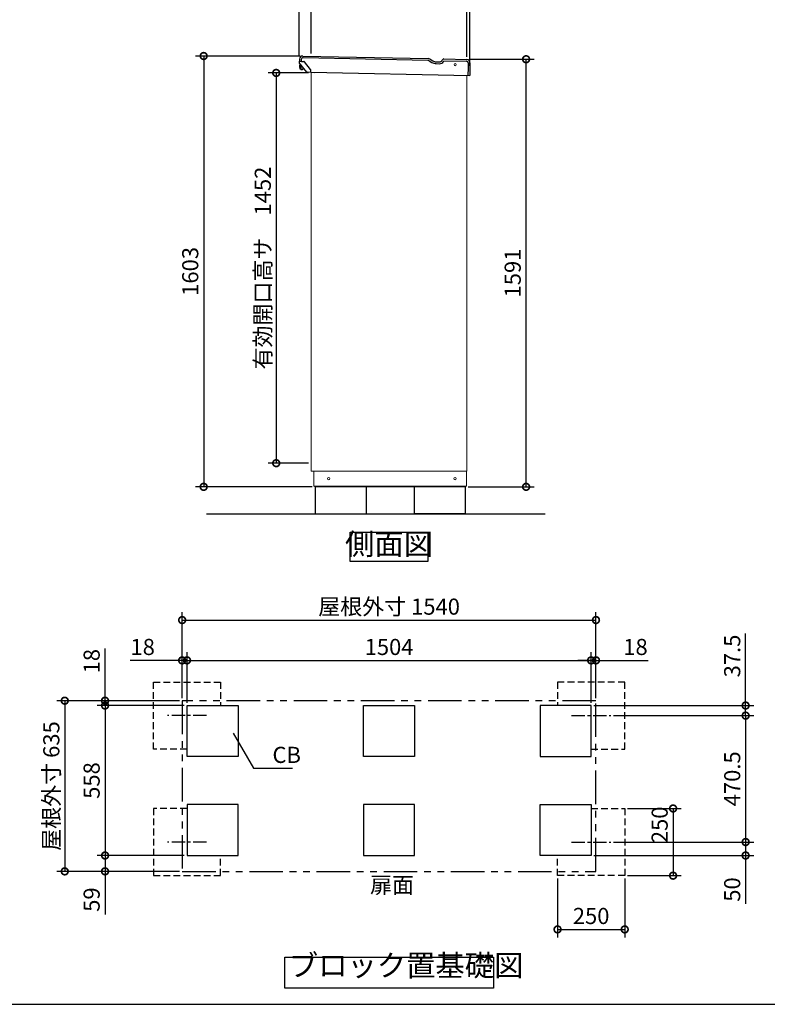
# Model space of a CAD drawing. Extents: x 70 to 8115, y 43 to 5705.
# Drawn here: x 3047 to 5830, y 152 to 3816 of the extents above; entities that cross this region are included whole.
import ezdxf

# ---------------------------------------------------------------- set-up
doc = ezdxf.new("R2010")
doc.units = 0
doc.header["$LTSCALE"] = 20
doc.header["$PDMODE"] = 3
doc.header["$PDSIZE"] = 2
for name, pattern in [('CENTER', [2, 1.25, -0.25, 0.25, -0.25]), ('HIDDEN', [0.375, 0.25, -0.125]), ('PHANTOM', [2.5, 1.25, -0.25, 0.25, -0.25, 0.25, -0.25])]:
    doc.linetypes.add(name, pattern=pattern)
doc.layers.get('0').update_dxf_attribs({"linetype": 'CONTINUOUS'})
doc.layers.get('DEFPOINTS').update_dxf_attribs({"linetype": 'CONTINUOUS'})
for name, color, linetype in [('センター', 3, 'CENTER'), ('仕様書枠', 230, 'CONTINUOUS'), ('寸法', 4, 'CONTINUOUS'), ('想像線', 6, 'PHANTOM'), ('点線', 2, 'HIDDEN'), ('細線', 5, 'CONTINUOUS'), ('部品1', 7, 'CONTINUOUS'), ('Ｇ．Ｌ', 30, 'CONTINUOUS')]:
    doc.layers.add(name, color=color, linetype=linetype)
doc.styles.add('STYLE1', font='isocp.shx', dxfattribs={"bigfont": 'bigfont.shx'})
doc.dimstyles.new('INABA_S20G', dxfattribs={"dimscale": 20, "dimtxt": 3, "dimasz": 2.5, "dimexe": 1.5, "dimexo": 0.5, "dimgap": 1, "dimtad": 3, "dimdec": 1, "dimdsep": 46, "dimtxsty": 'STYLE1', "dimblk1": 'DOTSMALL', "dimblk2": 'DOTSMALL', "dimsah": 1, "dimcen": 0, "dimclrt": 7, "dimadec": 0, "dimazin": 0, "dimtfac": 1, "dimtdec": 4, "dimtix": 1, "dimtmove": 0, "dimatfit": 3, "dimldrblk": 'DOTSMALL', "dimfxl": 1, "dimtolj": 1, "dimtzin": 0, "dimarcsym": 0})

# ---------------------------------------------------------------- blocks, each defined once
blk = doc.blocks.new('_DOTSMALL')
at = {"color": 0, "linetype": 'ByBlock', "ltscale": 50, "const_width": 0.5}
blk.add_lwpolyline([(-0.0625, 0, 1), (0.0625, 0, 1)], format="xyb", close=True, dxfattribs=at)
blk = doc.blocks.new('*D33')
at = {"layer": 'DEFPOINTS', "color": 0, "ltscale": 50}
for p in [(3652.2, 1431.7), (3652.2, 1281.7), (3670.2, 1263.7)]:
    blk.add_point(p, dxfattribs=at)
at = {"layer": '寸法', "color": 0, "lineweight": -2, "ltscale": 50}
for p, q in [((3652.2, 1431.7), (3458.2, 1431.7)), ((3652.2, 1291.7), (3652.2, 1461.7)), ((3670.2, 1431.7), (3652.2, 1431.7)), ((3670.2, 1273.7), (3670.2, 1461.7)), ((3670.2, 1431.7), (3720.2, 1431.7))]:
    blk.add_line(p, q, dxfattribs=at)
at = {"layer": '寸法', "color": 0, "lineweight": -2, "ltscale": 50, "xscale": 50, "yscale": 50, "zscale": 50}
blk.add_blockref('_DOTSMALL', (3652.2, 1431.7), dxfattribs=at)
at = {"layer": '寸法', "color": 0, "lineweight": -2, "ltscale": 50, "xscale": 50, "yscale": 50, "zscale": 50, "rotation": 180}
blk.add_blockref('_DOTSMALL', (3670.2, 1431.7), dxfattribs=at)
at = {"layer": '寸法', "color": 7, "ltscale": 50, "insert": (3505.2, 1481.7), "char_height": 60, "attachment_point": 5, "style": 'STYLE1'}
blk.add_mtext('\\A1;18', dxfattribs=at)
blk = doc.blocks.new('*D34')
at = {"layer": 'DEFPOINTS', "color": 0, "ltscale": 50}
for p in [(5192.2, 1431.7), (5174.2, 1263.7), (5192.2, 1281.7)]:
    blk.add_point(p, dxfattribs=at)
at = {"layer": '寸法', "color": 0, "lineweight": -2, "ltscale": 50}
for p, q in [((5174.2, 1431.7), (5124.2, 1431.7)), ((5174.2, 1273.7), (5174.2, 1461.7)), ((5174.2, 1431.7), (5192.2, 1431.7)), ((5192.2, 1291.7), (5192.2, 1461.7)), ((5192.2, 1431.7), (5386.2, 1431.7))]:
    blk.add_line(p, q, dxfattribs=at)
at = {"layer": '寸法', "color": 0, "lineweight": -2, "ltscale": 50, "xscale": 50, "yscale": 50, "zscale": 50}
blk.add_blockref('_DOTSMALL', (5174.2, 1431.7), dxfattribs=at)
at = {"layer": '寸法', "color": 0, "lineweight": -2, "ltscale": 50, "xscale": 50, "yscale": 50, "zscale": 50, "rotation": 180}
blk.add_blockref('_DOTSMALL', (5192.2, 1431.7), dxfattribs=at)
at = {"layer": '寸法', "color": 7, "ltscale": 50, "insert": (5339.2, 1481.7), "char_height": 60, "attachment_point": 5, "style": 'STYLE1'}
blk.add_mtext('\\A1;18', dxfattribs=at)
blk = doc.blocks.new('*D35')
at = {"layer": 'DEFPOINTS', "color": 0, "ltscale": 50}
for p in [(3365.2, 1281.7), (3652.2, 1281.7), (3670.2, 1263.7)]:
    blk.add_point(p, dxfattribs=at)
at = {"layer": '寸法', "color": 0, "lineweight": -2, "ltscale": 50}
for p, q in [((3365.2, 1281.7), (3365.2, 1475.7)), ((3642.2, 1281.7), (3335.2, 1281.7)), ((3660.2, 1263.7), (3335.2, 1263.7)), ((3365.2, 1263.7), (3365.2, 1281.7)), ((3365.2, 1263.7), (3365.2, 1213.7))]:
    blk.add_line(p, q, dxfattribs=at)
at = {"layer": '寸法', "color": 0, "lineweight": -2, "ltscale": 50, "xscale": 50, "yscale": 50, "zscale": 50}
for p, rotation in [((3365.2, 1281.7), 270), ((3365.2, 1263.7), 90)]:
    blk.add_blockref('_DOTSMALL', p, dxfattribs=dict(at, rotation=rotation))
at = {"layer": '寸法', "color": 7, "ltscale": 50, "insert": (3315.2, 1428.7), "char_height": 60, "attachment_point": 5, "rotation": 90, "style": 'STYLE1'}
blk.add_mtext('\\A1;18', dxfattribs=at)
blk = doc.blocks.new('*D36')
at = {"layer": 'DEFPOINTS', "color": 0, "ltscale": 50}
for p in [(3670.2, 705.7), (3365.2, 646.7), (3652.2, 646.7)]:
    blk.add_point(p, dxfattribs=at)
at = {"layer": '寸法', "color": 0, "lineweight": -2, "ltscale": 50}
for p, q in [((3660.2, 705.7), (3335.2, 705.7)), ((3365.2, 705.7), (3365.2, 646.7)), ((3642.2, 646.7), (3335.2, 646.7)), ((3365.2, 646.7), (3365.2, 486.4))]:
    blk.add_line(p, q, dxfattribs=at)
at = {"layer": '寸法', "color": 0, "lineweight": -2, "ltscale": 50, "xscale": 50, "yscale": 50, "zscale": 50}
for p, rotation in [((3365.2, 705.7), 90), ((3365.2, 646.7), 270)]:
    blk.add_blockref('_DOTSMALL', p, dxfattribs=dict(at, rotation=rotation))
at = {"layer": '寸法', "color": 7, "ltscale": 50, "insert": (3315.2, 541.6), "char_height": 60, "attachment_point": 5, "rotation": 90, "style": 'STYLE1'}
blk.add_mtext('\\A1;59', dxfattribs=at)
blk = doc.blocks.new('*D37')
at = {"layer": 'DEFPOINTS', "color": 0, "ltscale": 50}
for p in [(3670.2, 1263.7), (3365.2, 705.7), (3670.2, 705.7)]:
    blk.add_point(p, dxfattribs=at)
at = {"layer": '寸法', "color": 0, "lineweight": -2, "ltscale": 50}
for p, q in [((3660.2, 1263.7), (3335.2, 1263.7)), ((3365.2, 1263.7), (3365.2, 705.7)), ((3660.2, 705.7), (3335.2, 705.7))]:
    blk.add_line(p, q, dxfattribs=at)
at = {"layer": '寸法', "color": 0, "lineweight": -2, "ltscale": 50, "xscale": 50, "yscale": 50, "zscale": 50}
for p, rotation in [((3365.2, 1263.7), 90), ((3365.2, 705.7), 270)]:
    blk.add_blockref('_DOTSMALL', p, dxfattribs=dict(at, rotation=rotation))
at = {"layer": '寸法', "color": 7, "ltscale": 50, "insert": (3315.2, 984.7), "char_height": 60, "attachment_point": 5, "rotation": 90, "style": 'STYLE1'}
blk.add_mtext('\\A1;558', dxfattribs=at)
blk = doc.blocks.new('*D38')
at = {"layer": 'DEFPOINTS', "color": 0, "ltscale": 50}
for p in [(3652.2, 1281.7), (3215.2, 646.7), (3652.2, 646.7)]:
    blk.add_point(p, dxfattribs=at)
at = {"layer": '寸法', "color": 0, "lineweight": -2, "ltscale": 50}
for p, q in [((3642.2, 1281.7), (3185.2, 1281.7)), ((3215.2, 1281.7), (3215.2, 646.7)), ((3642.2, 646.7), (3185.2, 646.7))]:
    blk.add_line(p, q, dxfattribs=at)
at = {"layer": '寸法', "color": 0, "lineweight": -2, "ltscale": 50, "xscale": 50, "yscale": 50, "zscale": 50}
for p, rotation in [((3215.2, 1281.7), 90), ((3215.2, 646.7), 270)]:
    blk.add_blockref('_DOTSMALL', p, dxfattribs=dict(at, rotation=rotation))
at = {"layer": '寸法', "color": 7, "ltscale": 50, "insert": (3165.2, 964.2), "char_height": 60, "attachment_point": 5, "rotation": 90, "style": 'STYLE1'}
blk.add_mtext('\\A1;屋根外寸 635', dxfattribs=at)
blk = doc.blocks.new('*D39')
at = {"layer": 'DEFPOINTS', "color": 0, "ltscale": 50}
for p in [(5247.1, 755.7), (5749.2, 755.7), (5174.2, 705.7)]:
    blk.add_point(p, dxfattribs=at)
at = {"layer": '寸法', "color": 0, "lineweight": -2, "ltscale": 50}
for p, q in [((5257.1, 755.7), (5779.2, 755.7)), ((5749.2, 755.7), (5749.2, 705.7)), ((5184.2, 705.7), (5779.2, 705.7)), ((5749.2, 705.7), (5749.2, 526))]:
    blk.add_line(p, q, dxfattribs=at)
at = {"layer": '寸法', "color": 0, "lineweight": -2, "ltscale": 50, "xscale": 50, "yscale": 50, "zscale": 50}
for p, rotation in [((5749.2, 755.7), 90), ((5749.2, 705.7), 270)]:
    blk.add_blockref('_DOTSMALL', p, dxfattribs=dict(at, rotation=rotation))
at = {"layer": '寸法', "color": 7, "ltscale": 50, "insert": (5699.2, 579.1), "char_height": 60, "attachment_point": 5, "rotation": 90, "style": 'STYLE1'}
blk.add_mtext('\\A1;50', dxfattribs=at)
blk = doc.blocks.new('*D40')
at = {"layer": 'DEFPOINTS', "color": 0, "ltscale": 50}
for p in [(5174.2, 1263.7), (5749.2, 1263.7), (5247.1, 1226.2)]:
    blk.add_point(p, dxfattribs=at)
at = {"layer": '寸法', "color": 0, "lineweight": -2, "ltscale": 50}
for p, q in [((5749.2, 1263.7), (5749.2, 1532.2)), ((5184.2, 1263.7), (5779.2, 1263.7)), ((5749.2, 1226.2), (5749.2, 1263.7)), ((5257.1, 1226.2), (5779.2, 1226.2)), ((5749.2, 1226.2), (5749.2, 1176.2))]:
    blk.add_line(p, q, dxfattribs=at)
at = {"layer": '寸法', "color": 0, "lineweight": -2, "ltscale": 50, "xscale": 50, "yscale": 50, "zscale": 50}
for p, rotation in [((5749.2, 1263.7), 270), ((5749.2, 1226.2), 90)]:
    blk.add_blockref('_DOTSMALL', p, dxfattribs=dict(at, rotation=rotation))
at = {"layer": '寸法', "color": 7, "ltscale": 50, "insert": (5699.2, 1448), "char_height": 60, "attachment_point": 5, "rotation": 90, "style": 'STYLE1'}
blk.add_mtext('\\A1;37.5', dxfattribs=at)
blk = doc.blocks.new('*D41')
at = {"layer": 'DEFPOINTS', "color": 0, "ltscale": 50}
for p in [(5247.1, 1226.2), (5247.1, 755.7), (5749.2, 755.7)]:
    blk.add_point(p, dxfattribs=at)
at = {"layer": '寸法', "color": 0, "lineweight": -2, "ltscale": 50}
for p, q in [((5257.1, 1226.2), (5779.2, 1226.2)), ((5749.2, 1226.2), (5749.2, 755.7)), ((5257.1, 755.7), (5779.2, 755.7))]:
    blk.add_line(p, q, dxfattribs=at)
at = {"layer": '寸法', "color": 0, "lineweight": -2, "ltscale": 50, "xscale": 50, "yscale": 50, "zscale": 50}
for p, rotation in [((5749.2, 1226.2), 90), ((5749.2, 755.7), 270)]:
    blk.add_blockref('_DOTSMALL', p, dxfattribs=dict(at, rotation=rotation))
at = {"layer": '寸法', "color": 7, "ltscale": 50, "insert": (5699.2, 991), "char_height": 60, "attachment_point": 5, "rotation": 90, "style": 'STYLE1'}
blk.add_mtext('\\A1;470.5', dxfattribs=at)
blk = doc.blocks.new('*D42')
at = {"layer": 'DEFPOINTS', "color": 0, "ltscale": 50}
for p in [(5049.2, 630.7), (5299.2, 630.7), (5299.2, 430.7)]:
    blk.add_point(p, dxfattribs=at)
at = {"layer": '寸法', "color": 0, "lineweight": -2, "ltscale": 50}
for p, q in [((5049.2, 620.7), (5049.2, 400.7)), ((5299.2, 620.7), (5299.2, 400.7)), ((5049.2, 430.7), (5299.2, 430.7))]:
    blk.add_line(p, q, dxfattribs=at)
at = {"layer": '寸法', "color": 0, "lineweight": -2, "ltscale": 50, "xscale": 50, "yscale": 50, "zscale": 50, "rotation": 180}
blk.add_blockref('_DOTSMALL', (5049.2, 430.7), dxfattribs=at)
at = {"layer": '寸法', "color": 0, "lineweight": -2, "ltscale": 50, "xscale": 50, "yscale": 50, "zscale": 50}
blk.add_blockref('_DOTSMALL', (5299.2, 430.7), dxfattribs=at)
at = {"layer": '寸法', "color": 7, "ltscale": 50, "insert": (5174.2, 480.7), "char_height": 60, "attachment_point": 5, "style": 'STYLE1'}
blk.add_mtext('\\A1;250', dxfattribs=at)
blk = doc.blocks.new('*D43')
at = {"layer": 'DEFPOINTS', "color": 0, "ltscale": 50}
for p in [(5299.2, 880.7), (5299.2, 630.7), (5479.2, 630.7)]:
    blk.add_point(p, dxfattribs=at)
at = {"layer": '寸法', "color": 0, "lineweight": -2, "ltscale": 50}
for p, q in [((5309.2, 880.7), (5509.2, 880.7)), ((5479.2, 880.7), (5479.2, 630.7)), ((5309.2, 630.7), (5509.2, 630.7))]:
    blk.add_line(p, q, dxfattribs=at)
at = {"layer": '寸法', "color": 0, "lineweight": -2, "ltscale": 50, "xscale": 50, "yscale": 50, "zscale": 50}
for p, rotation in [((5479.2, 880.7), 90), ((5479.2, 630.7), 270)]:
    blk.add_blockref('_DOTSMALL', p, dxfattribs=dict(at, rotation=rotation))
at = {"layer": '寸法', "color": 7, "ltscale": 50, "insert": (5429.2, 819.8), "char_height": 60, "attachment_point": 5, "rotation": 90, "style": 'STYLE1'}
blk.add_mtext('\\A1;250', dxfattribs=at)
blk = doc.blocks.new('*D46')
at = {"layer": 'DEFPOINTS', "color": 0, "ltscale": 50}
for p in [(5174.2, 1431.7), (3670.2, 1263.7), (5174.2, 1263.7)]:
    blk.add_point(p, dxfattribs=at)
at = {"layer": '寸法', "color": 0, "lineweight": -2, "ltscale": 50}
for p, q in [((3670.2, 1273.7), (3670.2, 1461.7)), ((3670.2, 1431.7), (5174.2, 1431.7)), ((5174.2, 1273.7), (5174.2, 1461.7))]:
    blk.add_line(p, q, dxfattribs=at)
at = {"layer": '寸法', "color": 0, "lineweight": -2, "ltscale": 50, "xscale": 50, "yscale": 50, "zscale": 50, "rotation": 180}
blk.add_blockref('_DOTSMALL', (3670.2, 1431.7), dxfattribs=at)
at = {"layer": '寸法', "color": 0, "lineweight": -2, "ltscale": 50, "xscale": 50, "yscale": 50, "zscale": 50}
blk.add_blockref('_DOTSMALL', (5174.2, 1431.7), dxfattribs=at)
at = {"layer": '寸法', "color": 7, "ltscale": 50, "insert": (4422.2, 1481.7), "char_height": 60, "attachment_point": 5, "style": 'STYLE1'}
blk.add_mtext('\\A1;1504', dxfattribs=at)
blk = doc.blocks.new('*D47')
at = {"layer": 'DEFPOINTS', "color": 0, "ltscale": 50}
for p in [(5192.2, 1581.7), (3652.2, 1281.7), (5192.2, 1281.7)]:
    blk.add_point(p, dxfattribs=at)
at = {"layer": '寸法', "color": 0, "lineweight": -2, "ltscale": 50}
for p, q in [((3652.2, 1291.7), (3652.2, 1611.7)), ((3652.2, 1581.7), (5192.2, 1581.7)), ((5192.2, 1291.7), (5192.2, 1611.7))]:
    blk.add_line(p, q, dxfattribs=at)
at = {"layer": '寸法', "color": 0, "lineweight": -2, "ltscale": 50, "xscale": 50, "yscale": 50, "zscale": 50, "rotation": 180}
blk.add_blockref('_DOTSMALL', (3652.2, 1581.7), dxfattribs=at)
at = {"layer": '寸法', "color": 0, "lineweight": -2, "ltscale": 50, "xscale": 50, "yscale": 50, "zscale": 50}
blk.add_blockref('_DOTSMALL', (5192.2, 1581.7), dxfattribs=at)
at = {"layer": '寸法', "color": 7, "ltscale": 50, "insert": (4422.2, 1631.7), "char_height": 60, "attachment_point": 5, "style": 'STYLE1'}
blk.add_mtext('\\A1;屋根外寸 1540', dxfattribs=at)
blk = doc.blocks.new('*D58')
at = {"layer": 'DEFPOINTS', "color": 0, "linetype": 'Continuous', "ltscale": 2}
for p in [(4101.3, 3680.5), (3732.2, 2077.5), (4146.2, 2077.5)]:
    blk.add_point(p, dxfattribs=at)
at = {"layer": '寸法', "color": 0, "linetype": 'Continuous', "lineweight": -2, "ltscale": 2}
for p, q in [((4091.3, 3680.5), (3702.2, 3680.5)), ((3732.2, 3680.5), (3732.2, 2077.5)), ((4136.2, 2077.5), (3702.2, 2077.5))]:
    blk.add_line(p, q, dxfattribs=at)
at = {"layer": '寸法', "color": 0, "linetype": 'Continuous', "lineweight": -2, "ltscale": 2, "xscale": 50, "yscale": 50, "zscale": 50}
for p, rotation in [((3732.2, 3680.5), 90), ((3732.2, 2077.5), 270)]:
    blk.add_blockref('_DOTSMALL', p, dxfattribs=dict(at, rotation=rotation))
at = {"layer": '寸法', "color": 7, "linetype": 'Continuous', "lineweight": -3, "ltscale": 2, "insert": (3682.2, 2879), "char_height": 60, "attachment_point": 5, "rotation": 90, "style": 'STYLE1'}
blk.add_mtext('\\A1;1603', dxfattribs=at)
blk = doc.blocks.new('*D59')
at = {"layer": 'DEFPOINTS', "color": 0, "linetype": 'Continuous', "ltscale": 2}
for p in [(4711.8, 3668.5), (4932.2, 3668.5), (4706.2, 2077.5)]:
    blk.add_point(p, dxfattribs=at)
at = {"layer": '寸法', "color": 0, "linetype": 'Continuous', "lineweight": -2, "ltscale": 2}
for p, q in [((4721.8, 3668.5), (4962.2, 3668.5)), ((4932.2, 2077.5), (4932.2, 3668.5)), ((4716.2, 2077.5), (4962.2, 2077.5))]:
    blk.add_line(p, q, dxfattribs=at)
at = {"layer": '寸法', "color": 0, "linetype": 'Continuous', "lineweight": -2, "ltscale": 2, "xscale": 50, "yscale": 50, "zscale": 50}
for p, rotation in [((4932.2, 3668.5), 90), ((4932.2, 2077.5), 270)]:
    blk.add_blockref('_DOTSMALL', p, dxfattribs=dict(at, rotation=rotation))
at = {"layer": '寸法', "color": 7, "linetype": 'Continuous', "lineweight": -3, "ltscale": 2, "insert": (4882.2, 2873), "char_height": 60, "attachment_point": 5, "rotation": 90, "style": 'STYLE1'}
blk.add_mtext('\\A1;1591', dxfattribs=at)
blk = doc.blocks.new('*D60')
at = {"layer": 'DEFPOINTS', "color": 0, "linetype": 'Continuous', "ltscale": 2}
for p in [(4088.2, 3868.5), (4088.2, 3674.2), (4132.2, 3679.8)]:
    blk.add_point(p, dxfattribs=at)
at = {"layer": '寸法', "color": 0, "linetype": 'Continuous', "lineweight": -2, "ltscale": 2}
for p, q in [((4088.2, 3684.2), (4088.2, 3898.5)), ((4132.2, 3689.8), (4132.2, 3898.5)), ((4088.2, 3868.5), (3920.2, 3868.5)), ((4132.2, 3868.5), (4088.2, 3868.5))]:
    blk.add_line(p, q, dxfattribs=at)
at = {"layer": '寸法', "color": 0, "linetype": 'Continuous', "lineweight": -2, "ltscale": 2, "xscale": 50, "yscale": 50, "zscale": 50, "rotation": 180}
blk.add_blockref('_DOTSMALL', (4088.2, 3868.5), dxfattribs=at)
at = {"layer": '寸法', "color": 0, "linetype": 'Continuous', "lineweight": -2, "ltscale": 2, "xscale": 50, "yscale": 50, "zscale": 50}
blk.add_blockref('_DOTSMALL', (4132.2, 3868.5), dxfattribs=at)
at = {"layer": '寸法', "color": 7, "linetype": 'Continuous', "lineweight": -3, "ltscale": 2, "insert": (3979.2, 3918.5), "char_height": 60, "attachment_point": 5, "style": 'STYLE1'}
blk.add_mtext('\\A1;44', dxfattribs=at)
blk = doc.blocks.new('*D61')
at = {"layer": 'DEFPOINTS', "color": 0, "linetype": 'Continuous', "ltscale": 2}
for p in [(4723.2, 3868.5), (4712.2, 3667.7), (4723.2, 3634)]:
    blk.add_point(p, dxfattribs=at)
at = {"layer": '寸法', "color": 0, "linetype": 'Continuous', "lineweight": -2, "ltscale": 2}
for p, q in [((4712.2, 3677.7), (4712.2, 3898.5)), ((4723.2, 3644), (4723.2, 3898.5)), ((4712.2, 3868.5), (4662.2, 3868.5)), ((4712.2, 3868.5), (4723.2, 3868.5)), ((4723.2, 3868.5), (4905.2, 3868.5))]:
    blk.add_line(p, q, dxfattribs=at)
at = {"layer": '寸法', "color": 0, "linetype": 'Continuous', "lineweight": -2, "ltscale": 2, "xscale": 50, "yscale": 50, "zscale": 50}
blk.add_blockref('_DOTSMALL', (4712.2, 3868.5), dxfattribs=at)
at = {"layer": '寸法', "color": 0, "linetype": 'Continuous', "lineweight": -2, "ltscale": 2, "xscale": 50, "yscale": 50, "zscale": 50, "rotation": 180}
blk.add_blockref('_DOTSMALL', (4723.2, 3868.5), dxfattribs=at)
at = {"layer": '寸法', "color": 7, "linetype": 'Continuous', "lineweight": -3, "ltscale": 2, "insert": (4864.2, 3918.5), "char_height": 60, "attachment_point": 5, "style": 'STYLE1'}
blk.add_mtext('\\A1;11', dxfattribs=at)
blk = doc.blocks.new('*D62')
at = {"layer": 'DEFPOINTS', "color": 0, "linetype": 'Continuous', "ltscale": 2}
for p in [(4723.2, 3978.5), (4088.2, 3674.2), (4723.2, 3634)]:
    blk.add_point(p, dxfattribs=at)
at = {"layer": '寸法', "color": 0, "linetype": 'Continuous', "lineweight": -2, "ltscale": 2}
for p, q in [((4088.2, 3684.2), (4088.2, 4008.5)), ((4723.2, 3644), (4723.2, 4008.5)), ((4088.2, 3978.5), (4723.2, 3978.5))]:
    blk.add_line(p, q, dxfattribs=at)
at = {"layer": '寸法', "color": 0, "linetype": 'Continuous', "lineweight": -2, "ltscale": 2, "xscale": 50, "yscale": 50, "zscale": 50, "rotation": 180}
blk.add_blockref('_DOTSMALL', (4088.2, 3978.5), dxfattribs=at)
at = {"layer": '寸法', "color": 0, "linetype": 'Continuous', "lineweight": -2, "ltscale": 2, "xscale": 50, "yscale": 50, "zscale": 50}
blk.add_blockref('_DOTSMALL', (4723.2, 3978.5), dxfattribs=at)
at = {"layer": '寸法', "color": 7, "linetype": 'Continuous', "lineweight": -3, "ltscale": 2, "insert": (4405.7, 4028.5), "char_height": 60, "attachment_point": 5, "style": 'STYLE1'}
blk.add_mtext('\\A1;635', dxfattribs=at)
blk = doc.blocks.new('*D63')
at = {"layer": 'DEFPOINTS', "color": 0, "linetype": 'Continuous', "ltscale": 2}
for p in [(4132.2, 3868.5), (4132.2, 3679.8), (4712.2, 3667.7)]:
    blk.add_point(p, dxfattribs=at)
at = {"layer": '寸法', "color": 0, "linetype": 'Continuous', "lineweight": -2, "ltscale": 2}
for p, q in [((4132.2, 3689.8), (4132.2, 3898.5)), ((4712.2, 3677.7), (4712.2, 3898.5)), ((4712.2, 3868.5), (4132.2, 3868.5))]:
    blk.add_line(p, q, dxfattribs=at)
at = {"layer": '寸法', "color": 0, "linetype": 'Continuous', "lineweight": -2, "ltscale": 2, "xscale": 50, "yscale": 50, "zscale": 50, "rotation": 180}
blk.add_blockref('_DOTSMALL', (4132.2, 3868.5), dxfattribs=at)
at = {"layer": '寸法', "color": 0, "linetype": 'Continuous', "lineweight": -2, "ltscale": 2, "xscale": 50, "yscale": 50, "zscale": 50}
blk.add_blockref('_DOTSMALL', (4712.2, 3868.5), dxfattribs=at)
at = {"layer": '寸法', "color": 7, "linetype": 'Continuous', "lineweight": -3, "ltscale": 2, "insert": (4422.2, 3918.5), "char_height": 60, "attachment_point": 5, "style": 'STYLE1'}
blk.add_mtext('\\A1;580', dxfattribs=at)
blk = doc.blocks.new('*D64')
at = {"layer": 'DEFPOINTS', "color": 0, "linetype": 'Continuous', "ltscale": 2}
for p in [(4132.2, 3617.5), (4002.2, 2165.5), (4132.2, 2165.5)]:
    blk.add_point(p, dxfattribs=at)
at = {"layer": '寸法', "color": 0, "linetype": 'Continuous', "lineweight": -2, "ltscale": 2}
for p, q in [((4122.2, 3617.5), (3972.2, 3617.5)), ((4002.2, 3617.5), (4002.2, 2165.5)), ((4122.2, 2165.5), (3972.2, 2165.5))]:
    blk.add_line(p, q, dxfattribs=at)
at = {"layer": '寸法', "color": 0, "linetype": 'Continuous', "lineweight": -2, "ltscale": 2, "xscale": 50, "yscale": 50, "zscale": 50}
for p, rotation in [((4002.2, 3617.5), 90), ((4002.2, 2165.5), 270)]:
    blk.add_blockref('_DOTSMALL', p, dxfattribs=dict(at, rotation=rotation))
at = {"layer": '寸法', "color": 7, "linetype": 'Continuous', "lineweight": -3, "ltscale": 2, "insert": (3952.2, 2891.5), "char_height": 60, "attachment_point": 5, "rotation": 90, "style": 'STYLE1'}
blk.add_mtext('\\A1;有効開口高サ\u30001452', dxfattribs=at)

msp = doc.modelspace()

# ---------------------------------------------------------------- linework, layer by layer
at = {"linetype": 'Continuous', "lineweight": 15}
for p, q in [((4132.18, 3619.82), (4132.18, 2135.48)), ((4210.79, 3618.17), (4253.28, 3617.28)), ((4712.18, 3607.67), (4712.18, 2135.48)), ((4712.18, 2135.48), (4132.18, 2135.48)), ((4142.18, 2080.48), (4142.18, 2135.48)), ((4710.18, 2135.48), (4710.18, 2080.48)), ((4142.18, 2080.48), (4710.18, 2080.48)), ((4146.18, 2080.48), (4146.18, 2077.48)), ((4146.18, 2077.48), (4706.18, 2077.48)), ((4706.18, 2080.48), (4706.18, 2077.48))]:
    msp.add_line(p, q, dxfattribs=at)
for centre, radius in [((4668.03, 3648.5), 4), ((4197.18, 2107.98), 4.5), ((4667.68, 2107.98), 4.5)]:
    msp.add_circle(centre, radius, dxfattribs=at)
at = {"layer": 'センター', "ltscale": 2}
for p, q in [((3743.12, 1226.23), (3597.24, 1226.23)), ((5101.24, 1226.23), (5247.12, 1226.23)), ((3743.12, 755.73), (3597.24, 755.73)), ((5101.24, 755.73), (5247.12, 755.73))]:
    msp.add_line(p, q, dxfattribs=at)
at = {"layer": '仕様書枠', "ltscale": 50}
msp.add_line((70, 152), (8113.6, 152), dxfattribs=at)
at = {"layer": '寸法', "color": 0, "lineweight": -3, "ltscale": 5}
for points in [[(3670.18, 1263.73), (3860.18, 1263.73), (3860.18, 1073.73), (3670.18, 1073.73)], [(4327.18, 1263.73), (4517.18, 1263.73), (4517.18, 1073.73), (4327.18, 1073.73)], [(5174.18, 1263.73), (4984.18, 1263.73), (4984.18, 1073.73), (5174.18, 1073.73)], [(3670.18, 705.73), (3860.18, 705.73), (3860.18, 895.73), (3670.18, 895.73)], [(4327.18, 705.73), (4517.18, 705.73), (4517.18, 895.73), (4327.18, 895.73)], [(5174.18, 705.73), (4984.18, 705.73), (4984.18, 895.73), (5174.18, 895.73)]]:
    msp.add_lwpolyline(points, close=True, dxfattribs=at)
at = {"layer": '想像線', "ltscale": 5}
msp.add_lwpolyline([(5192.18, 1281.73), (3652.18, 1281.73), (3652.18, 646.73), (5192.18, 646.73)], close=True, dxfattribs=at)
at = {"layer": '点線', "lineweight": -3, "ltscale": 5}
for points in [[(3670.18, 1101.23), (3545.18, 1101.23), (3545.18, 1351.23), (3795.18, 1351.23), (3795.18, 1263.73)], [(5174.18, 1101.23), (5299.18, 1101.23), (5299.18, 1351.23), (5049.18, 1351.23), (5049.18, 1263.73)], [(3670.18, 880.73), (3545.18, 880.73), (3545.18, 630.73), (3795.18, 630.73), (3795.18, 705.73)], [(5174.18, 880.73), (5299.18, 880.73), (5299.18, 630.73), (5049.18, 630.73), (5049.18, 705.73)]]:
    msp.add_lwpolyline(points, dxfattribs=at)
at = {"layer": '細線', "ltscale": 1.5}
for p, q in [((4095.4, 3667.6), (4095.26, 3660.6)), ((4567.05, 3664.12), (4101.94, 3673.86)), ((4089.6, 3646.69), (4090.17, 3646.77)), ((4090.26, 3633.16), (4090.84, 3633.14)), ((4090.74, 3647.47), (4092.27, 3647.6)), ((4091.47, 3632.5), (4093.27, 3632.52)), ((4092.1, 3650.16), (4093.43, 3630.15)), ((4093.43, 3630.15), (4100.22, 3630.01)), ((4105.11, 3633.94), (4100.22, 3630.01)), ((4571.22, 3662.9), (4581.56, 3656.64)), ((4597.26, 3652.08), (4608.93, 3651.83)), ((4624.77, 3660.54), (4626.19, 3662.88)), ((4626.19, 3662.88), (4710.3, 3661.12)), ((4716.2, 3637.09), (4715.58, 3607.6)), ((4716.57, 3654.59), (4716.22, 3638.29))]:
    msp.add_line(p, q, dxfattribs=at)
for centre, radius, start, end in [((4101.8, 3667.46), 6.4, 88.8, 178.8), ((4566.87, 3655.71), 8.4, 58.8, 88.8), ((4139.17, 3642.33), 50, 175.31547, 190.28453), ((4089.64, 3646.39), 0.3, 97.8, 175.31547), ((4090.27, 3633.46), 0.3, 190.28453, 267.8), ((4139.17, 3642.33), 49.2, 174.64351, 174.82826), ((4090.79, 3646.87), 0.6, 94.8, 174.64351), ((4139.17, 3642.33), 49.2, 190.77174, 190.95649), ((4091.46, 3633.1), 0.6, 190.95649, 270.8), ((4597.93, 3683.67), 31.6, 238.8, 268.8), ((4609.3, 3669.93), 18.1, 268.8, 328.8), ((4710.17, 3654.72), 6.4, 358.8, 88.8)]:
    msp.add_arc(centre, radius, start, end, dxfattribs=at)
at = {"layer": '部品1', "color": 0}
for p, q in [((4088.82, 3668.73), (4088.67, 3661.34)), ((4101.07, 3680.48), (4567.18, 3670.72)), ((4574.64, 3668.55), (4584.97, 3662.29)), ((4619.13, 3663.96), (4620.72, 3666.59)), ((4625.98, 3669.49), (4711.44, 3667.7)), ((4088.92, 3654.31), (4089.06, 3660.76)), ((4115.96, 3620.42), (4089.03, 3653.99)), ((4089.26, 3660.72), (4095.66, 3660.59)), ((4095.66, 3660.59), (4105.2, 3660.06)), ((4130.04, 3630.4), (4107.38, 3658.93)), ((4130.5, 3619.35), (4130.69, 3628.47)), ((4597.4, 3658.68), (4609.06, 3658.43)), ((4723.19, 3655.45), (4722.18, 3607.46)), ((4130.5, 3619.35), (4117.07, 3619.86)), ((4130.51, 3619.85), (4146.31, 3619.52)), ((4130.51, 3619.85), (4722.18, 3607.46))]:
    msp.add_line(p, q, dxfattribs=at)
at = {"layer": '部品1', "ltscale": 50}
for p, q in [((4146.68, 2077.48), (4146.68, 1977.48)), ((4336.68, 2077.48), (4336.68, 1977.48)), ((4515.68, 2077.48), (4515.68, 1977.48)), ((4705.68, 2077.48), (4705.68, 1977.48)), ((4146.68, 1977.48), (4336.68, 1977.48)), ((4705.68, 1977.48), (4515.68, 1977.48))]:
    msp.add_line(p, q, dxfattribs=at)
for points in [[(4277.87, 1909), (4566.5, 1909), (4566.5, 1799.43), (4277.87, 1799.43)], [(4033.87, 327.74), (4810.49, 327.74), (4810.49, 212.56), (4033.87, 212.56)]]:
    msp.add_lwpolyline(points, close=True, dxfattribs=at)
at = {"layer": '部品1', "color": 0}
for centre, radius, start, end in [((4100.82, 3668.48), 12, 88.8, 178.8), ((4566.87, 3655.71), 15, 58.8, 88.8), ((4609.3, 3669.93), 11.5, 268.8, 328.8), ((4625.86, 3663.48), 6, 88.8, 148.8), ((4711.19, 3655.7), 12, 358.8, 88.8), ((4089.27, 3661.32), 0.6, 178.8, 268.8), ((4089.42, 3654.3), 0.5, 178.8, 218.7387), ((4105.03, 3657.06), 3, 38.45908, 86.8), ((4127.69, 3628.53), 3, 358.8, 38.45908), ((4597.93, 3683.67), 25, 238.8, 268.8)]:
    msp.add_arc(centre, radius, start, end, dxfattribs=at)
msp.add_open_spline([(4115.96, 3620.42), (4115.99, 3620.39), (4116.04, 3620.33), (4116.13, 3620.25), (4116.22, 3620.17), (4116.33, 3620.09), (4116.44, 3620.03), (4116.55, 3619.98), (4116.68, 3619.93), (4116.8, 3619.9), (4116.94, 3619.87), (4117.03, 3619.87), (4117.07, 3619.86)], degree=3, knots=[0, 0, 0, 0, 0.0940682, 0.1894546, 0.2861592, 0.3841819, 0.4835228, 0.5841819, 0.6861591, 0.7894546, 0.8940682, 1, 1, 1, 1], dxfattribs=at)
at = {"layer": 'Ｇ．Ｌ'}
msp.add_line((3742.51, 1977.48), (5002.93, 1977.48), dxfattribs=at)

# ---------------------------------------------------------------- texts
at = {"layer": '寸法', "color": 7, "ltscale": 50, "char_height": 60, "attachment_point": 7, "style": 'STYLE1'}
for s, insert in [('\\A1;CB', (3988.22, 1050.06)), ('\\A1;扉面', (4351.33, 565.88))]:
    msp.add_mtext(s, dxfattribs=dict(at, insert=insert))
at = {"layer": '部品1', "color": 7, "ltscale": 50, "char_height": 80, "style": 'STYLE1'}
for s, insert, attachment_point in [('側面図', (4422.18, 1854.21), 5), ('ブロック置基礎図', (4049.17, 231.66), 7)]:
    msp.add_mtext(s, dxfattribs=dict(at, insert=insert, attachment_point=attachment_point))

# ---------------------------------------------------------------- dimensions: what is measured, and where the dimension line sits
at = {"layer": '寸法', "linetype": 'Continuous', "lineweight": -3, "ltscale": 2}
for base, p1, p2, picture, middle in [((4723.18, 3978.48), (4088.18, 3674.24), (4723.18, 3633.98), '*D62', (4405.68, 3978.48)), ((4088.18, 3868.48), (4132.18, 3679.83), (4088.18, 3674.24), '*D60', (3979.18, 3868.48)), ((4132.18, 3868.48), (4712.18, 3667.66), (4132.18, 3679.83), '*D63', (4422.18, 3868.48)), ((4723.18, 3868.48), (4712.18, 3667.66), (4723.18, 3633.98), '*D61', (4864.18, 3868.48))]:
    dim = msp.add_linear_dim(base=base, p1=p1, p2=p2, dimstyle='INABA_S20G', dxfattribs=at)
    dim.commit()
    dim.dimension.update_dxf_attribs({"geometry": picture, "text_midpoint": middle, "dimtype": 160})
for base, p1, p2, picture, middle in [((3732.18, 2077.48), (4101.26, 3680.48), (4146.18, 2077.48), '*D58', (3732.18, 2878.98)), ((4932.18, 3668.48), (4706.18, 2077.48), (4711.8, 3668.48), '*D59', (4932.18, 2872.98))]:
    dim = msp.add_linear_dim(base=base, p1=p1, p2=p2, angle=90, dimstyle='INABA_S20G', dxfattribs=at)
    dim.commit()
    dim.dimension.update_dxf_attribs({"geometry": picture, "text_midpoint": middle, "dimtype": 160})
dim = msp.add_linear_dim(base=(4002.18, 2165.48), p1=(4132.18, 3617.48), p2=(4132.18, 2165.48), angle=90, text='有効開口高サ\u3000<>', dimstyle='INABA_S20G', dxfattribs=at)
dim.commit()
dim.dimension.update_dxf_attribs({"geometry": '*D64', "text_midpoint": (4002.18, 2891.48), "dimtype": 160})
at = {"layer": '寸法', "ltscale": 50}
dim = msp.add_linear_dim(base=(5192.18, 1581.73), p1=(3652.18, 1281.73), p2=(5192.18, 1281.73), text='屋根外寸 <>', dimstyle='INABA_S20G', dxfattribs=at)
dim.commit()
dim.dimension.update_dxf_attribs({"geometry": '*D47', "text_midpoint": (4422.18, 1581.73), "dimtype": 160})
for base, p1, p2, picture, middle in [((3652.18, 1431.73), (3670.18, 1263.73), (3652.18, 1281.73), '*D33', (3505.18, 1431.73)), ((5174.18, 1431.73), (3670.18, 1263.73), (5174.18, 1263.73), '*D46', (4422.18, 1431.73)), ((5192.18, 1431.73), (5174.18, 1263.73), (5192.18, 1281.73), '*D34', (5339.18, 1431.73)), ((5299.18, 430.73), (5049.18, 630.73), (5299.18, 630.73), '*D42', (5174.18, 430.73))]:
    dim = msp.add_linear_dim(base=base, p1=p1, p2=p2, dimstyle='INABA_S20G', dxfattribs=at)
    dim.commit()
    dim.dimension.update_dxf_attribs({"geometry": picture, "text_midpoint": middle, "dimtype": 160})
for base, p1, p2, picture, middle in [((5749.18, 1263.73), (5247.12, 1226.23), (5174.18, 1263.73), '*D40', (5749.18, 1447.97)), ((3365.18, 1281.73), (3670.18, 1263.73), (3652.18, 1281.73), '*D35', (3365.18, 1428.73)), ((5749.18, 755.73), (5247.12, 1226.23), (5247.12, 755.73), '*D41', (5749.18, 990.98)), ((5479.18, 630.73), (5299.18, 880.73), (5299.18, 630.73), '*D43', (5479.18, 819.78)), ((5749.18, 755.73), (5174.18, 705.73), (5247.12, 755.73), '*D39', (5749.18, 579.06)), ((3365.18, 646.73), (3670.18, 705.73), (3652.18, 646.73), '*D36', (3365.18, 541.58))]:
    dim = msp.add_linear_dim(base=base, p1=p1, p2=p2, angle=90, dimstyle='INABA_S20G', dxfattribs=at)
    dim.commit()
    dim.dimension.update_dxf_attribs({"geometry": picture, "text_midpoint": middle, "dimtype": 160})
dim = msp.add_linear_dim(base=(3215.18, 646.73), p1=(3652.18, 1281.73), p2=(3652.18, 646.73), angle=90, text='屋根外寸 <>', dimstyle='INABA_S20G', dxfattribs=at)
dim.commit()
dim.dimension.update_dxf_attribs({"geometry": '*D38', "text_midpoint": (3215.18, 964.23), "dimtype": 160})
dim = msp.add_linear_dim(base=(3365.18, 705.73), p1=(3670.18, 1263.73), p2=(3670.18, 705.73), angle=90, dimstyle='INABA_S20G', dxfattribs=at)
dim.commit()
dim.dimension.update_dxf_attribs({"geometry": '*D37', "text_midpoint": (3315.18, 984.73)})

# ---------------------------------------------------------------- leaders
at = {"layer": '寸法', "ltscale": 50, "has_arrowhead": 0, "annotation_type": 0, "has_hookline": 1, "hookline_direction": 0, "text_width": 74.8}
msp.add_leader([(3841.43, 1160.88), (3918.22, 1030.06), (3968.22, 1030.06)], dimstyle='INABA_S20G', override={"dimgap": 1, "dimtad": 1}, dxfattribs=at)

doc.saveas('drawing.dxf')
